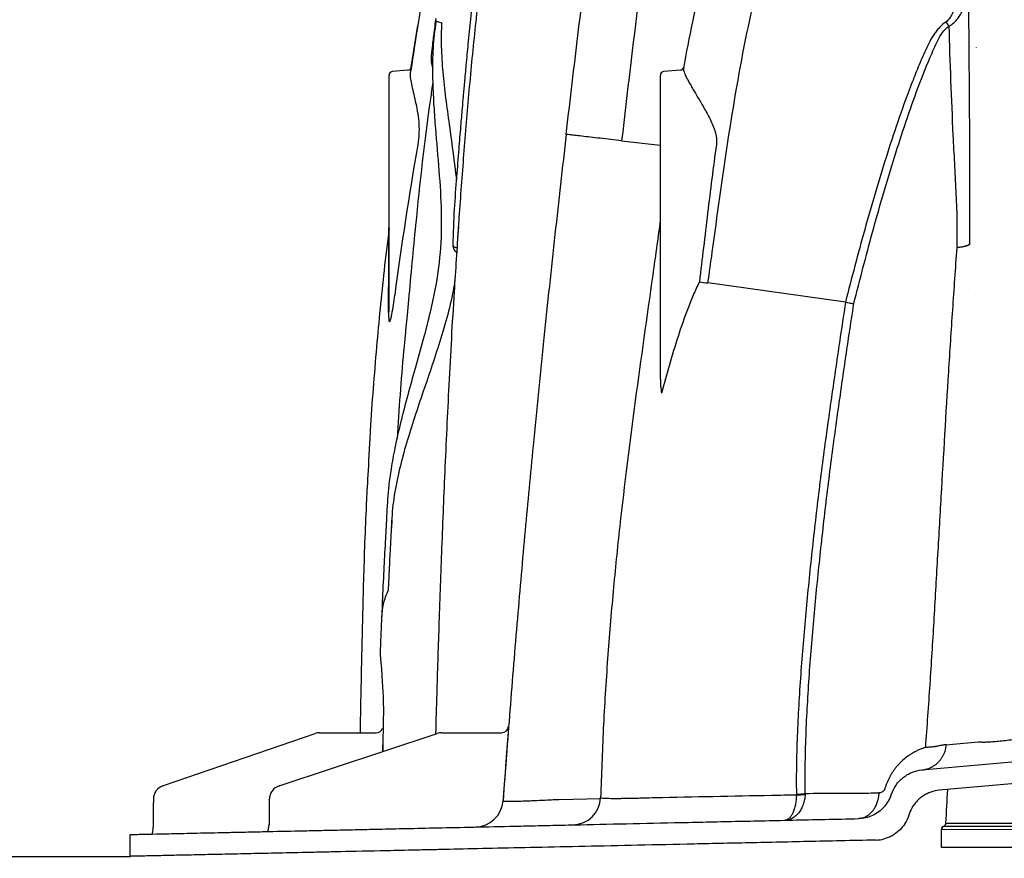
# Model space of a CAD drawing. Units: inches. Extents: x 1944 to 2407, y -1065 to -328.
# Drawn here: x 1972 to 1979, y -523 to -517 of the extents above; entities that cross this region are included whole.
import ezdxf

# ---------------------------------------------------------------- set-up
doc = ezdxf.new("R2010")
doc.units = ezdxf.units.IN
doc.header["$MEASUREMENT"] = 0
doc.layers.add('0-EARTH', color=36, linetype='Continuous')

msp = doc.modelspace()

# ---------------------------------------------------------------- hatches: boundary and pattern name
at = {"layer": '0-EARTH'}
h = msp.add_hatch(dxfattribs=at)
h.set_pattern_fill('EARTH', color=256, scale=10, angle=45)
h.set_pattern_definition([(45, (1745.2197, -270.2538), (0, 3.535534), [2.5, -2.5]), (45, (1744.5568, -269.591), (0, 3.535534), [2.5, -2.5]), (45, (1743.894, -268.928), (0, 3.535534), [2.5, -2.5]), (135, (1743.894, -268.486), (-3.535534, 2e-16), [2.5, -2.5]), (135, (1744.5568, -267.8232), (-3.535534, 2e-16), [2.5, -2.5]), (135, (1745.2197, -267.1602), (-3.535534, 2e-16), [2.5, -2.5])])
edge = h.paths.add_edge_path()
edge.add_line((1962.2387, -482.7525), (1944.8901, -482.7525))
edge.add_arc((1925.1626, -506.6716), 31.0049, 24.67491, 50.48558, ccw=False)
edge.add_arc((1944.8919, -497.6364), 9.3051, -33.48121, 24.8357, ccw=False)
edge.add_arc((1927.0356, -494.162), 27.0249, 325.41077, 341.42709, ccw=False)
edge.add_arc((1954.2442, -511.5013), 5.3477, 158.06562, 242.91933)
edge.add_arc((1950.5845, -519.6408), 3.5934, -17.94886, 70.06413, ccw=False)
edge.add_line((1954.003, -520.7481), (1953.1359, -522.5831))
edge.add_line((1953.1359, -522.5831), (1952.0647, -524.2141))
edge.add_arc((1964.7524, -526.9665), 12.9828, 167.76023, 184.50348)
edge.add_arc((1958.4058, -528.3563), 6.6065, 176.78565, 238.68438)
edge.add_arc((1962.4288, -525.618), 11.2191, 228.3449, 261.20079)
edge.add_arc((1962.7423, -526.9368), 9.9768, 258.26188, 284.89626)
edge.add_arc((1964.3487, -531.4042), 5.2621, 280.49247, 323.19673)
edge.add_arc((1973.081, -538.4987), 5.9967, 79.98753, 138.90048, ccw=False)
edge.add_arc((1974.5058, -539.1173), 6.5352, 60.21675, 93.35207, ccw=False)
edge.add_line((1977.7519, -533.4453), (1979.7817, -534.7316))
edge.add_line((1979.7817, -534.7316), (1981.1679, -535.8694))
edge.add_arc((1984.4741, -531.6877), 5.3309, 231.66873, 258.3282)
edge.add_arc((1988.2588, -531.1991), 7.4997, 229.57544, 308.30478)
edge.add_arc((2002.7075, -548.1455), 14.778, 99.04531, 131.54049, ccw=False)
edge.add_arc((2014.0823, -609.0982), 76.7788, 73.259946, 100.277195, ccw=False)
edge.add_line((2036.1969, -535.5732), (2035.8958, -528.6094))
edge.add_line((2035.8958, -528.6094), (1962.2387, -528.6094))
edge.add_line((1962.2387, -528.6094), (1962.2387, -482.7525))

# ---------------------------------------------------------------- linework, layer by layer
at = {"color": 7, "linetype": 'Continuous', "lineweight": 25}
for p, q in [((1974.6875, -516.9466), (1974.7349, -516.6508)), ((1978.7018, -516.8076), (1978.7018, -516.8068)), ((1974.5306, -518.0838), (1974.5306, -517.0024)), ((1974.665, -516.9677), (1974.5535, -516.9775)), ((1976.4573, -519.1589), (1976.4573, -517.0024)), ((1976.6003, -516.9669), (1976.4801, -516.9775)), ((1976.1823, -517.4687), (1976.4549, -517.5001)), ((1974.5306, -518.6823), (1974.5306, -518.0838)), ((1977.7718, -518.6151), (1976.7954, -518.4788)), ((1978.6862, -518.5659), (1978.6862, -518.5658)), ((1974.5508, -520.1643), (1974.5474, -520.2199)), ((1974.5342, -520.4643), (1974.5251, -520.6582)), ((1972.9292, -522.0491), (1974.0054, -521.6789)), ((1973.7582, -522.0483), (1974.8728, -521.6785)), ((1974.0379, -521.6735), (1974.3249, -521.6735)), ((1974.3249, -521.6735), (1974.4391, -521.6735)), ((1974.9043, -521.6735), (1975.3302, -521.6735)), ((1978.3146, -521.938), (1979.5681, -521.8256)), ((1979.5681, -521.9812), (1978.4379, -522.0825)), ((1973.6805, -522.1464), (1973.6788, -522.3266)), ((1973.6808, -522.1466), (1973.6804, -522.1464)), ((1975.3403, -522.1565), (1975.3404, -522.1565)), ((1975.7371, -522.1468), (1976.0344, -522.1404)), ((1976.0334, -522.1343), (1976.0328, -522.1339)), ((1979.2039, -522.3618), (1978.4539, -522.3631)), ((1978.4539, -522.4881), (1978.4539, -522.3631)), ((1978.4789, -522.3381), (1980.5855, -522.3381)), ((1972.6927, -522.5516), (1972.6927, -522.3966)), ((1980.3625, -522.4881), (1978.4539, -522.4881))]:
    msp.add_line(p, q, dxfattribs=at)
msp.add_line((1962.2387, -522.5613), (1972.6927, -522.5516))
at = {"color": 7, "linetype": 'Continuous', "lineweight": 25, "flags": 128}
for points in [[(1976.6226, -516.9474), (1976.6224, -516.9485), (1976.6213, -516.9547), (1976.6213, -516.9547), (1976.6213, -516.9547)], [(1978.4881, -521.7586), (1978.5336, -521.7544), (1978.7173, -521.7374), (1978.7173, -521.7374)], [(1972.8573, -522.1453), (1972.857, -522.1952), (1972.8563, -522.3441)], [(1973.6808, -522.1466), (1973.6803, -522.1966), (1973.6791, -522.3261)], [(1975.3402, -522.1576), (1975.3402, -522.1576)]]:
    msp.add_lwpolyline(points, dxfattribs=at)
at = {"color": 7, "linetype": 'Continuous', "lineweight": 25}
for centre, radius, start, end in [((1977.9904, -516.9501), 0.5949, 29.90598, 33.41465), ((1974.5556, -517.0024), 0.025, 95, 180), ((1974.6628, -516.9428), 0.025, 275, 351.24345), ((1976.4823, -517.0024), 0.025, 95, 180), ((1976.5981, -516.942), 0.025, 274.9954, 349.84985), ((1976.4323, -518.0313), 0.025, 352.14244, 0), ((1974.5267, -518.6809), 0.00414, 279.30783, 340.28628), ((1974.0379, -521.7735), 0.1, 90, 108.98207), ((1974.4391, -521.6235), 0.05, 270.00002, 338.02051), ((1974.9043, -521.7735), 0.1, 90, 108.35055), ((1975.3302, -521.6235), 0.05, 270, 355.55989), ((1977.4113, -521.6089), 0.501, 271.38301, 278.56654), ((1978.4603, -522.3315), 0.25, 95.12651, 109.08445), ((1975.1407, -522.1431), 0.2, 271.06222, 355.85893), ((1975.8329, -522.128), 0.2, 270.66139, 358.25856), ((1977.4422, -521.5479), 0.5661, 268.09341, 274.40659), ((1973.6287, -522.3261), 0.05, 352.85077, 359.57996), ((1978.4789, -522.3631), 0.025, 90, 180)]:
    msp.add_arc(centre, radius, start, end, dxfattribs=at)
for points, knots in [([(1975.7889, -517.4233), (1975.8687, -516.7309), (1975.9497, -516.0678), (1976.1263, -514.8206), (1976.2219, -514.2365), (1976.44, -513.1677), (1976.5625, -512.683), (1976.7755, -512.0456), (1976.8514, -511.8481), (1977.0145, -511.4855), (1977.1016, -511.3205), (1977.2531, -511.0818), (1977.3133, -510.9973), (1977.4407, -510.8409), (1977.5079, -510.769), (1977.6512, -510.6367), (1977.7273, -510.5764), (1977.8904, -510.4665), (1977.9774, -510.417), (1978.1644, -510.328), (1978.2644, -510.2884), (1978.4793, -510.2184), (1978.5942, -510.188), (1978.7379, -510.1573), (1978.7584, -510.1531), (1978.7792, -510.149)], [0, 0, 0, 0, 0.1545646, 0.1545646, 0.3091292, 0.3091292, 0.4636938, 0.4636938, 0.5409761, 0.5409761, 0.6182584, 0.6182584, 0.6659761, 0.6659761, 0.7136938, 0.7136938, 0.7614115, 0.7614115, 0.8091292, 0.8091292, 0.8568469, 0.8568469, 0.9045646, 0.9045646, 0.912406, 0.912406, 0.912406, 0.912406]), ([(1977.2963, -511.8244), (1977.2956, -511.826), (1977.2948, -511.8276), (1977.219, -511.9963), (1977.1476, -512.1816), (1976.9451, -512.7876), (1976.8258, -513.2578), (1976.6122, -514.3048), (1976.5177, -514.8814), (1976.3426, -516.118), (1976.2619, -516.7779), (1976.1823, -517.4687)], [0, 0, 0, 0, 0.000754, 0.000754, 0.0780363, 0.0780363, 0.2326009, 0.2326009, 0.3871655, 0.3871655, 0.5417301, 0.5417301, 0.5417301, 0.5417301]), ([(1978.7014, -513.8534), (1978.5782, -513.8839), (1978.4623, -513.9225), (1978.2417, -514.0159), (1978.1373, -514.0709), (1977.9417, -514.1952), (1977.8506, -514.2645), (1977.6805, -514.4158), (1977.6015, -514.4978), (1977.4546, -514.6733), (1977.3867, -514.7667), (1977.2609, -514.9635), (1977.2029, -515.0669), (1977.0424, -515.3897), (1976.9531, -515.622), (1976.8011, -516.109), (1976.7384, -516.3638), (1976.6621, -516.7334), (1976.6411, -516.8438), (1976.6213, -516.9547)], [0.1221792, 0.1221792, 0.1221792, 0.1221792, 0.181113, 0.181113, 0.241484, 0.241484, 0.301855, 0.301855, 0.362226, 0.362226, 0.4225969, 0.4225969, 0.4829679, 0.4829679, 0.6037099, 0.6037099, 0.7244519, 0.7244519, 0.7751801, 0.7751801, 0.7751801, 0.7751801]), ([(1975.041, -514.9292), (1975.0272, -514.9994), (1974.9674, -515.3039), (1974.8712, -515.8369), (1974.7838, -516.3406), (1974.7409, -516.6099), (1974.7345, -516.6507)], [0, 0, 0, 0, 0.1036707, 0.4496584, 0.78544, 0.8454693, 0.8454693, 0.8454693, 0.8454693]), ([(1976.7954, -518.4788), (1976.8055, -518.4064), (1976.8156, -518.3336), (1976.8617, -518.0001), (1976.8974, -517.7366), (1976.9769, -517.214), (1977.0207, -516.9549), (1977.1243, -516.4535), (1977.1841, -516.2111), (1977.3262, -515.7558), (1977.4085, -515.543), (1977.5184, -515.3219), (1977.5331, -515.2935), (1977.548, -515.2656)], [0.4648203, 0.4648203, 0.4648203, 0.4648203, 0.4988844, 0.4988844, 0.6196264, 0.6196264, 0.7403684, 0.7403684, 0.8611103, 0.8611103, 0.9818523, 0.9818523, 1, 1, 1, 1]), ([(1975.1299, -516.4024), (1975.1227, -516.4698), (1975.1094, -516.596), (1975.092, -516.772), (1975.0778, -516.9221), (1975.0664, -517.0465), (1975.0573, -517.1485), (1975.0484, -517.2515), (1975.0379, -517.376), (1975.0247, -517.5387), (1975.0097, -517.7358), (1974.9912, -517.9635), (1974.9862, -518.1236), (1974.9836, -518.2079)], [0, 0, 0, 0, 0.109703, 0.205376, 0.287176, 0.355184, 0.409427, 0.454903, 0.525151, 0.615333, 0.725237, 0.855199, 1, 1, 1, 1]), ([(1975.1685, -516.4212), (1975.1599, -516.4982), (1975.1515, -516.5752), (1975.1351, -516.7288), (1975.1272, -516.8055), (1975.1122, -516.9585), (1975.1052, -517.0349), (1975.0917, -517.1874), (1975.0851, -517.2634), (1975.0662, -517.4906), (1975.0544, -517.6409), (1975.0378, -517.8641), (1975.0325, -517.9382), (1975.0248, -518.0482), (1975.0223, -518.0848), (1975.0186, -518.1392), (1975.0173, -518.1573), (1975.0151, -518.1934), (1975.0142, -518.2115), (1975.0133, -518.2295)], [0, 0, 0, 0, 0.125, 0.125, 0.25, 0.25, 0.375, 0.375, 0.5, 0.5, 0.75, 0.75, 0.875, 0.875, 0.9375, 0.9375, 0.96875, 0.96875, 1, 1, 1, 1]), ([(1978.5696, -516.402), (1978.5674, -516.422), (1978.5645, -516.4419), (1978.5571, -516.4812), (1978.5526, -516.5008), (1978.5409, -516.5393), (1978.5338, -516.5583), (1978.5198, -516.5849), (1978.5145, -516.5936), (1978.5022, -516.6095), (1978.4953, -516.6167), (1978.487, -516.6225)], [0, 0, 0, 0, 0.25, 0.25, 0.5, 0.5, 0.75, 0.75, 0.875, 0.875, 1, 1, 1, 1]), ([(1978.5061, -516.6535), (1978.5172, -516.6481), (1978.5274, -516.6414), (1978.5463, -516.6261), (1978.555, -516.6173), (1978.5708, -516.5987), (1978.5779, -516.5889), (1978.591, -516.5683), (1978.5969, -516.5576), (1978.6131, -516.5245), (1978.6216, -516.5017), (1978.6356, -516.455), (1978.6411, -516.4312), (1978.6452, -516.4068)], [0, 0, 0, 0, 0.125, 0.125, 0.25, 0.25, 0.375, 0.375, 0.5, 0.5, 0.75, 0.75, 1, 1, 1, 1]), ([(1978.6543, -518.2048), (1978.6545, -518.1282), (1978.6547, -518.0517), (1978.6552, -517.8991), (1978.6554, -517.823), (1978.6552, -517.5958), (1978.6545, -517.4456), (1978.6526, -517.1474), (1978.6514, -516.9994), (1978.6491, -516.7052), (1978.648, -516.5589), (1978.6471, -516.4136)], [0, 0, 0, 0, 0.125, 0.125, 0.25, 0.25, 0.5, 0.5, 0.75, 0.75, 1, 1, 1, 1]), ([(1974.8631, -516.6225), (1974.8554, -516.6841), (1974.8398, -516.8088), (1974.8387, -516.9981), (1974.8453, -517.177), (1974.8599, -517.3887), (1974.8826, -517.6395), (1974.9039, -517.9353), (1974.9023, -518.225), (1974.8695, -518.4752), (1974.8228, -518.6916), (1974.7727, -518.8849), (1974.7174, -519.0807), (1974.6621, -519.2783), (1974.6128, -519.4663), (1974.5729, -519.641), (1974.5452, -519.7904), (1974.5281, -519.9148), (1974.5191, -520.0304), (1974.512, -520.1635), (1974.5027, -520.3309), (1974.4926, -520.5295), (1974.4842, -520.7072), (1974.4804, -520.8113), (1974.4791, -520.8474)], [0, 0, 0, 0, 0.0467841, 0.094705, 0.1369337, 0.1737906, 0.2424446, 0.3085998, 0.3719598, 0.4332542, 0.4736989, 0.51727, 0.5646247, 0.608323, 0.6542574, 0.6957977, 0.7310609, 0.7600333, 0.7845007, 0.814137, 0.8572863, 0.9097467, 0.968714, 1, 1, 1, 1]), ([(1974.8645, -516.5997), (1974.864, -516.6018), (1974.8576, -516.6278), (1974.8546, -516.67), (1974.8465, -516.7242), (1974.8398, -516.7782), (1974.8331, -516.8322), (1974.8291, -516.8855), (1974.8313, -516.923), (1974.8389, -516.9453), (1974.8411, -516.9519)], [0, 0, 0, 0, 0.016642, 0.210009, 0.347775, 0.486676, 0.681035, 0.803248, 0.942095, 1, 1, 1, 1]), ([(1974.862, -516.6224), (1974.8621, -516.6215), (1974.8623, -516.6192), (1974.8635, -516.6169), (1974.8674, -516.6183), (1974.8782, -516.6232), (1974.8937, -516.6278), (1974.9028, -516.6299), (1974.9046, -516.6303)], [0, 0, 0, 0, 0.04058, 0.107315, 0.2931, 0.659558, 0.934618, 1, 1, 1, 1]), ([(1974.9046, -516.6303), (1974.9042, -516.6366), (1974.9006, -516.6996), (1974.9008, -516.8229), (1974.9134, -517.0032), (1974.9347, -517.1886), (1974.9695, -517.4325), (1974.9935, -517.6201), (1975.0091, -517.7425)], [0, 0, 0, 0, 0.018411, 0.184769, 0.352571, 0.518838, 0.685937, 1, 1, 1, 1]), ([(1978.487, -516.6225), (1978.4685, -516.6352), (1978.4519, -516.6498), (1978.4293, -516.6742), (1978.4222, -516.6828), (1978.4087, -516.7005), (1978.4022, -516.7098), (1978.3718, -516.7567), (1978.353, -516.7969), (1978.3166, -516.8778), (1978.2992, -516.9187), (1978.2655, -517.0009), (1978.2491, -517.0423), (1978.2016, -517.1669), (1978.1716, -517.2506), (1978.114, -517.4187), (1978.0864, -517.5032), (1978.0062, -517.7575), (1977.9562, -517.9282), (1977.8608, -518.2707), (1977.8155, -518.4426), (1977.7718, -518.6151)], [0, 0, 0, 0, 0.03125, 0.03125, 0.046875, 0.046875, 0.0625, 0.0625, 0.125, 0.125, 0.1875, 0.1875, 0.25, 0.25, 0.375, 0.375, 0.5, 0.5, 0.75, 0.75, 1, 1, 1, 1]), ([(1977.8313, -518.6256), (1977.8737, -518.4562), (1977.9177, -518.2872), (1978.0102, -517.9504), (1978.0586, -517.7826), (1978.136, -517.5324), (1978.1626, -517.4492), (1978.2179, -517.2836), (1978.2466, -517.2012), (1978.3072, -517.0374), (1978.339, -516.956), (1978.3819, -516.8557), (1978.3906, -516.8357), (1978.4081, -516.7957), (1978.417, -516.7758), (1978.437, -516.7368), (1978.4481, -516.7177), (1978.4739, -516.6828), (1978.4886, -516.667), (1978.5061, -516.6535)], [0, 0, 0, 0, 0.25, 0.25, 0.5, 0.5, 0.625, 0.625, 0.75, 0.75, 0.875, 0.875, 0.90625, 0.90625, 0.9375, 0.9375, 0.96875, 0.96875, 1, 1, 1, 1]), ([(1978.5061, -516.6535), (1978.5094, -516.782), (1978.5134, -516.9111), (1978.523, -517.1704), (1978.5287, -517.3006), (1978.5383, -517.4968), (1978.5417, -517.5624), (1978.5486, -517.6938), (1978.5522, -517.7598), (1978.557, -517.8591), (1978.5585, -517.8922), (1978.5611, -517.9588), (1978.5622, -517.9921), (1978.5628, -518.0425), (1978.5629, -518.0593), (1978.5629, -518.093), (1978.5628, -518.1099), (1978.5624, -518.1606), (1978.5621, -518.1945), (1978.5618, -518.2283)], [0, 0, 0, 0, 0.25, 0.25, 0.5, 0.5, 0.625, 0.625, 0.75, 0.75, 0.8125, 0.8125, 0.875, 0.875, 0.90625, 0.90625, 0.9375, 0.9375, 1, 1, 1, 1]), ([(1974.682, -516.9826), (1974.6812, -516.9879), (1974.6808, -516.9936), (1974.6809, -517.0058), (1974.6813, -517.0124), (1974.6834, -517.0333), (1974.6861, -517.0488), (1974.6932, -517.0832), (1974.6976, -517.1021), (1974.7072, -517.1423), (1974.7123, -517.1636), (1974.7224, -517.2086), (1974.7274, -517.2326), (1974.7358, -517.282), (1974.7393, -517.3075), (1974.7425, -517.3473), (1974.7432, -517.3609), (1974.7439, -517.388), (1974.7438, -517.4016), (1974.7421, -517.4426), (1974.7392, -517.4701), (1974.7344, -517.4978)], [0, 0, 0, 0, 0.0625, 0.0625, 0.125, 0.125, 0.25, 0.25, 0.375, 0.375, 0.5, 0.5, 0.625, 0.625, 0.75, 0.75, 0.8125, 0.8125, 0.875, 0.875, 1, 1, 1, 1]), ([(1974.6875, -516.9466), (1974.6875, -516.9466), (1974.687, -516.9497), (1974.6856, -516.9587), (1974.6851, -516.9625), (1974.684, -516.9692), (1974.6837, -516.9716), (1974.6831, -516.9756), (1974.6829, -516.9769), (1974.6824, -516.9797), (1974.6822, -516.9811), (1974.682, -516.9826)], [0, 0, 0, 0, 0.5, 0.5, 0.75, 0.75, 0.875, 0.875, 0.9375, 0.9375, 1, 1, 1, 1]), ([(1976.6213, -516.9547), (1976.6202, -516.9608), (1976.6221, -516.9702), (1976.6307, -516.9941), (1976.6374, -517.0087), (1976.6505, -517.0341), (1976.6554, -517.0432), (1976.6658, -517.0621), (1976.6715, -517.072), (1976.6893, -517.1029), (1976.7024, -517.1252), (1976.7308, -517.1729), (1976.7456, -517.1977), (1976.7755, -517.2496), (1976.7908, -517.2766), (1976.8126, -517.3194), (1976.8198, -517.3341), (1976.8329, -517.3642), (1976.839, -517.3795), (1976.8465, -517.4034), (1976.8488, -517.4115), (1976.8526, -517.428), (1976.8541, -517.4364), (1976.8572, -517.4615), (1976.8573, -517.4785), (1976.855, -517.4956)], [0, 0, 0, 0, 0.125, 0.125, 0.25, 0.25, 0.3125, 0.3125, 0.375, 0.375, 0.5, 0.5, 0.625, 0.625, 0.75, 0.75, 0.8125, 0.8125, 0.875, 0.875, 0.90625, 0.90625, 0.9375, 0.9375, 1, 1, 1, 1]), ([(1976.6226, -516.9474), (1976.6226, -516.9471), (1976.6228, -516.9463), (1976.6228, -516.9464), (1976.6228, -516.9464)], [0, 0, 0, 0, 0.360585, 1, 1, 1, 1]), ([(1974.8418, -517.0519), (1974.836, -517.0915), (1974.7868, -517.4294), (1974.7292, -517.9453), (1974.6853, -518.4222), (1974.669, -518.5989)], [0, 0, 0, 0, 0.077151, 0.658067, 1, 1, 1, 1]), ([(1975.7889, -517.4233), (1975.762, -517.6598), (1975.7072, -518.1412), (1975.6285, -518.8789), (1975.5581, -519.5802), (1975.4958, -520.2446), (1975.441, -520.8702), (1975.3884, -521.5105), (1975.3563, -521.9427), (1975.3403, -522.1576)], [0, 0, 0, 0, 0.150212, 0.305813, 0.468074, 0.594907, 0.726742, 0.86412, 1, 1, 1, 1]), ([(1976.1823, -517.4687), (1976.1568, -517.4658), (1976.131, -517.4628), (1976.08, -517.4569), (1976.0547, -517.454), (1976.006, -517.4484), (1975.9825, -517.4457), (1975.9385, -517.4406), (1975.918, -517.4382), (1975.8811, -517.434), (1975.8647, -517.4321), (1975.8366, -517.4288), (1975.8249, -517.4275), (1975.8065, -517.4254), (1975.7997, -517.4246), (1975.7909, -517.4236), (1975.7889, -517.4233), (1975.7889, -517.4233)], [0, 0, 0, 0, 0.125, 0.125, 0.25, 0.25, 0.375, 0.375, 0.5, 0.5, 0.625, 0.625, 0.75, 0.75, 0.875, 0.875, 1, 1, 1, 1]), ([(1976.855, -517.4956), (1976.8327, -517.6578), (1976.8125, -517.8202), (1976.7831, -518.064), (1976.7735, -518.1453), (1976.7541, -518.3078), (1976.7443, -518.3891), (1976.7345, -518.4703)], [0, 0, 0, 0, 0.5, 0.5, 0.75, 0.75, 1, 1, 1, 1]), ([(1976.4571, -518.0347), (1976.4492, -518.092), (1976.4413, -518.1491), (1976.4233, -518.2791), (1976.4132, -518.3518), (1976.4031, -518.4241)], [0.93949232, 0.93949232, 0.93949232, 0.93949232, 0.96593588, 0.96593588, 1, 1, 1, 1]), ([(1974.5306, -518.0951), (1974.5186, -518.1932), (1974.4844, -518.4717), (1974.4399, -518.9489), (1974.4063, -519.3575), (1974.3944, -519.5851), (1974.3928, -519.6145)], [0, 0, 0, 0, 0.194469, 0.552178, 0.942206, 1, 1, 1, 1]), ([(1974.5274, -518.685), (1974.5278, -518.6102), (1974.5281, -518.5358), (1974.5286, -518.4254), (1974.5288, -518.3888), (1974.5292, -518.3162), (1974.5294, -518.2804), (1974.5297, -518.228), (1974.5297, -518.2107), (1974.5299, -518.177), (1974.53, -518.1604), (1974.5302, -518.1368), (1974.5302, -518.1292), (1974.5303, -518.1148), (1974.5303, -518.108), (1974.5304, -518.096), (1974.5304, -518.0909), (1974.5304, -518.0859), (1974.5305, -518.0847), (1974.5305, -518.0836), (1974.5305, -518.0838), (1974.5305, -518.0838), (1974.5305, -518.0838), (1974.5305, -518.0838)], [0, 0, 0, 0, 0.25, 0.25, 0.375, 0.375, 0.5, 0.5, 0.5625, 0.5625, 0.625, 0.625, 0.65625, 0.65625, 0.6875, 0.6875, 0.71875, 0.71875, 0.734375, 0.734375, 0.75, 0.75, 1, 1, 1, 1]), ([(1975.0237, -518.0783), (1975.0131, -518.2329), (1974.9873, -518.6076), (1974.9557, -519.1893), (1974.9263, -519.8075), (1974.9031, -520.3809), (1974.8845, -520.9063), (1974.8709, -521.3349), (1974.8637, -521.5876), (1974.861, -521.6824)], [0, 0, 0, 0, 0.128723, 0.311898, 0.483439, 0.642314, 0.788034, 0.92047, 1, 1, 1, 1]), ([(1974.9836, -518.2079), (1974.9841, -518.2106), (1974.9852, -518.2163), (1974.9962, -518.2239), (1975.0079, -518.2277), (1975.0133, -518.2295)], [0, 0, 0, 0, 0.328285, 0.68929, 1, 1, 1, 1]), ([(1974.984, -518.208), (1974.9841, -518.2137), (1974.9842, -518.226), (1974.9924, -518.2427), (1975.0033, -518.2558), (1975.0121, -518.2612), (1975.0158, -518.2634)], [0, 0, 0, 0, 0.251957, 0.540443, 0.805123, 1, 1, 1, 1]), ([(1978.5621, -518.2282), (1978.5515, -518.3751), (1978.5411, -518.5221), (1978.5211, -518.8163), (1978.5116, -518.9634), (1978.4839, -519.4052), (1978.4669, -519.7), (1978.4413, -520.143), (1978.4327, -520.2908), (1978.4154, -520.5868), (1978.4071, -520.735), (1978.3942, -520.9578), (1978.3898, -521.0322), (1978.3803, -521.1812), (1978.3754, -521.2558), (1978.3603, -521.4796), (1978.3497, -521.6291), (1978.339, -521.7787)], [0, 0, 0, 0, 0.125, 0.125, 0.25, 0.25, 0.5, 0.5, 0.625, 0.625, 0.75, 0.75, 0.8125, 0.8125, 0.875, 0.875, 1, 1, 1, 1]), ([(1978.6543, -518.2047), (1978.6534, -518.2053), (1978.6515, -518.2066), (1978.648, -518.2086), (1978.6438, -518.2106), (1978.6389, -518.2127), (1978.6331, -518.2149), (1978.6264, -518.217), (1978.6186, -518.2191), (1978.6097, -518.2212), (1978.5997, -518.2232), (1978.5884, -518.225), (1978.5759, -518.2268), (1978.5668, -518.2278), (1978.5621, -518.2282)], [0, 0, 0, 0, 0.059136, 0.122675, 0.190616, 0.262959, 0.339703, 0.420846, 0.506386, 0.596323, 0.690655, 0.789379, 0.892495, 1, 1, 1, 1]), ([(1974.9985, -518.4548), (1974.9932, -518.4889), (1974.9777, -518.5887), (1974.9349, -518.7513), (1974.8582, -519.0062), (1974.7704, -519.2561), (1974.689, -519.5025), (1974.6337, -519.686), (1974.5876, -519.871), (1974.5543, -520.0565), (1974.5454, -520.243), (1974.5375, -520.381), (1974.5342, -520.4511), (1974.5336, -520.4642)], [0, 0, 0, 0, 0.047387, 0.138872, 0.230811, 0.413928, 0.505389, 0.596863, 0.688902, 0.784929, 0.881898, 0.977826, 1, 1, 1, 1]), ([(1976.4031, -518.4241), (1976.3611, -518.7207), (1976.277, -519.3144), (1976.1825, -520.0627), (1976.1203, -520.674), (1976.0808, -521.1538), (1976.0502, -521.6423), (1976.0388, -521.9716), (1976.0332, -522.134)], [0, 0, 0, 0, 0.240943, 0.48224, 0.6065, 0.735059, 0.869364, 1, 1, 1, 1]), ([(1976.7349, -518.4704), (1976.7189, -518.5013), (1976.7044, -518.5331), (1976.6769, -518.5971), (1976.664, -518.6294), (1976.6268, -518.727), (1976.6041, -518.7929), (1976.5613, -518.9255), (1976.5411, -518.9922), (1976.5026, -519.1261), (1976.4843, -519.1932), (1976.4666, -519.2606)], [0, 0, 0, 0, 0.125, 0.125, 0.25, 0.25, 0.5, 0.5, 0.75, 0.75, 1, 1, 1, 1]), ([(1974.5274, -518.685), (1974.5274, -518.6961), (1974.5274, -518.7072), (1974.5281, -518.7236), (1974.5283, -518.729), (1974.529, -518.737), (1974.5293, -518.7397), (1974.53, -518.7448), (1974.5304, -518.7473), (1974.5314, -518.7508), (1974.5318, -518.752), (1974.5327, -518.7538), (1974.5333, -518.7546), (1974.5348, -518.7548), (1974.5357, -518.7542), (1974.537, -518.7525), (1974.5376, -518.7514), (1974.5393, -518.7479), (1974.5402, -518.7453), (1974.5419, -518.7401), (1974.5427, -518.7374), (1974.5463, -518.7239), (1974.5486, -518.7127), (1974.555, -518.6791), (1974.5586, -518.6565), (1974.5654, -518.6113), (1974.5685, -518.5886), (1974.5714, -518.5659)], [0, 0, 0, 0, 0.125, 0.125, 0.1875, 0.1875, 0.21875, 0.21875, 0.25, 0.25, 0.265625, 0.265625, 0.28125, 0.28125, 0.296875, 0.296875, 0.3125, 0.3125, 0.34375, 0.34375, 0.375, 0.375, 0.5, 0.5, 0.75, 0.75, 1, 1, 1, 1]), ([(1974.669, -518.5989), (1974.6378, -518.9284), (1974.6165, -519.1519), (1974.6014, -519.3759), (1974.5875, -519.5824)], [0, 0, 0, 0, 0.07829, 1, 1, 1, 1]), ([(1977.7724, -518.6152), (1977.7498, -518.76), (1977.7281, -518.9049), (1977.6858, -519.1948), (1977.665, -519.3398), (1977.6249, -519.63), (1977.6056, -519.7751), (1977.5694, -520.0658), (1977.5527, -520.2113), (1977.5209, -520.5026), (1977.506, -520.6484), (1977.4786, -520.9401), (1977.4663, -521.086), (1977.4452, -521.3781), (1977.4364, -521.5243), (1977.4275, -521.7436), (1977.4252, -521.8168), (1977.4226, -521.9632), (1977.4223, -522.0364), (1977.4234, -522.1097)], [0, 0, 0, 0, 0.125, 0.125, 0.25, 0.25, 0.375, 0.375, 0.5, 0.5, 0.625, 0.625, 0.75, 0.75, 0.875, 0.875, 0.9375, 0.9375, 1, 1, 1, 1]), ([(1977.7724, -518.6152), (1977.7842, -518.6175), (1977.7951, -518.6195), (1977.8103, -518.6222), (1977.815, -518.623), (1977.8237, -518.6245), (1977.8277, -518.6251), (1977.8313, -518.6256)], [0, 0, 0, 0, 0.5, 0.5, 0.75, 0.75, 1, 1, 1, 1]), ([(1977.486, -522.1043), (1977.4848, -522.0313), (1977.4851, -521.9583), (1977.4875, -521.8125), (1977.4897, -521.7397), (1977.4985, -521.5212), (1977.5071, -521.3757), (1977.528, -521.0849), (1977.5403, -520.9397), (1977.5674, -520.6493), (1977.5822, -520.5042), (1977.6137, -520.2142), (1977.6303, -520.0694), (1977.6661, -519.7801), (1977.6852, -519.6356), (1977.7249, -519.3469), (1977.7455, -519.2025), (1977.7874, -518.914), (1977.8089, -518.7698), (1977.8313, -518.6256)], [0, 0, 0, 0, 0.0625, 0.0625, 0.125, 0.125, 0.25, 0.25, 0.375, 0.375, 0.5, 0.5, 0.625, 0.625, 0.75, 0.75, 0.875, 0.875, 1, 1, 1, 1]), ([(1976.4573, -519.1622), (1976.4573, -519.179), (1976.458, -519.1957), (1976.461, -519.2286), (1976.4633, -519.2449), (1976.4666, -519.2606)], [0, 0, 0, 0, 0.5, 0.5, 1, 1, 1, 1]), ([(1974.3928, -519.6145), (1974.3793, -519.86), (1974.3627, -520.1525), (1974.3475, -520.6207), (1974.335, -521.1506), (1974.3283, -521.4989), (1974.3249, -521.6735)], [0, 0, 0, 0, 0.1758715, 0.4537584, 0.7262746, 1, 1, 1, 1]), ([(1974.5245, -520.6596), (1974.5106, -520.6933), (1974.4831, -520.7599), (1974.4777, -520.8553), (1974.4742, -520.9392), (1974.4713, -521.0101), (1974.469, -521.0696), (1974.4678, -521.1046), (1974.4672, -521.1205)], [0, 0, 0, 0, 0.209095, 0.414107, 0.591912, 0.749371, 0.886411, 1, 1, 1, 1]), ([(1974.4672, -521.1205), (1974.4953, -521.4143), (1974.4892, -521.5802), (1974.4867, -521.7461), (1974.4858, -521.8069)], [0, 0, 0, 0, 0.6336979, 1, 1, 1, 1]), ([(1975.3801, -521.6273), (1975.3801, -521.6273), (1975.3801, -521.6278), (1975.3799, -521.6296), (1975.3798, -521.6309), (1975.3795, -521.6344), (1975.3794, -521.6366), (1975.379, -521.6417), (1975.3787, -521.6447), (1975.3782, -521.6512), (1975.378, -521.6547), (1975.3774, -521.6624), (1975.377, -521.6666), (1975.376, -521.6794), (1975.3753, -521.6888), (1975.3746, -521.6984)], [0, 0, 0, 0, 0.125, 0.125, 0.25, 0.25, 0.375, 0.375, 0.5, 0.5, 0.625, 0.625, 0.75, 0.75, 1, 1, 1, 1]), ([(1974.4873, -521.6957), (1974.4865, -521.729), (1974.4856, -521.7661), (1974.485, -521.8033), (1974.4849, -521.8072)], [0, 0, 0, 0, 0.8955333, 1, 1, 1, 1]), ([(1978.3146, -521.938), (1978.3185, -521.9376), (1978.3261, -521.9368), (1978.3372, -521.9346), (1978.3478, -521.9321), (1978.3578, -521.9289), (1978.3674, -521.9254), (1978.3766, -521.9214), (1978.3854, -521.917), (1978.3938, -521.9122), (1978.4019, -521.907), (1978.4096, -521.9015), (1978.417, -521.8957), (1978.4241, -521.8896), (1978.4308, -521.8832), (1978.4372, -521.8765), (1978.4432, -521.8694), (1978.449, -521.8621), (1978.4544, -521.8545), (1978.4595, -521.8465), (1978.4642, -521.8383), (1978.4686, -521.8297), (1978.4727, -521.8208), (1978.4772, -521.8093), (1978.4819, -521.7949), (1978.486, -521.7772), (1978.4874, -521.7649), (1978.4881, -521.7586)], [0, 0, 0, 0, 0.044364, 0.086533, 0.127199, 0.166517, 0.204752, 0.242163, 0.27892, 0.315095, 0.350732, 0.385916, 0.420734, 0.455267, 0.489598, 0.523805, 0.557969, 0.592167, 0.626483, 0.660997, 0.695792, 0.730949, 0.766553, 0.802695, 0.865649, 0.931151, 1, 1, 1, 1]), ([(1978.4881, -521.7586), (1978.4849, -521.7589), (1978.4784, -521.7595), (1978.4685, -521.7608), (1978.4574, -521.7624), (1978.4441, -521.7648), (1978.4342, -521.7669), (1978.4288, -521.7681)], [0, 0, 0, 0, 0.1643895, 0.3308824, 0.4994856, 0.7287342, 1, 1, 1, 1]), ([(1978.7173, -521.7374), (1978.7185, -521.7376), (1978.7199, -521.7378), (1978.7227, -521.7382), (1978.7242, -521.7384), (1978.729, -521.7388), (1978.7325, -521.739), (1978.7439, -521.7395), (1978.7527, -521.7396), (1978.768, -521.7393), (1978.7734, -521.7391), (1978.7847, -521.7387), (1978.7907, -521.7384), (1978.8092, -521.7373), (1978.8225, -521.7363), (1978.8512, -521.7339), (1978.8667, -521.7324), (1978.8986, -521.729), (1978.9151, -521.7271), (1978.9494, -521.7229), (1978.9672, -521.7206), (1978.9944, -521.7169), (1979.0035, -521.7156), (1979.0172, -521.7136), (1979.0218, -521.713), (1979.031, -521.7116), (1979.0357, -521.7109), (1979.0402, -521.7102)], [0, 0, 0, 0, 0.03125, 0.03125, 0.0625, 0.0625, 0.125, 0.125, 0.25, 0.25, 0.3125, 0.3125, 0.375, 0.375, 0.5, 0.5, 0.625, 0.625, 0.75, 0.75, 0.875, 0.875, 0.9375, 0.9375, 0.96875, 0.96875, 1, 1, 1, 1]), ([(1978.339, -521.7787), (1978.3353, -521.7799), (1978.3283, -521.782), (1978.3185, -521.7854), (1978.3086, -521.789), (1978.2984, -521.7931), (1978.2828, -521.7998), (1978.263, -521.8096), (1978.2349, -521.8258), (1978.2042, -521.8471), (1978.1764, -521.8707), (1978.1551, -521.8918), (1978.1392, -521.9094), (1978.1244, -521.9277), (1978.1108, -521.9465), (1978.0982, -521.9658), (1978.0868, -521.9856), (1978.0765, -522.0058), (1978.0673, -522.0263), (1978.0592, -522.047), (1978.0546, -522.0611), (1978.0523, -522.0681)], [0, 0, 0, 0, 0.029153, 0.055301, 0.078431, 0.109083, 0.138617, 0.206883, 0.275526, 0.381768, 0.483223, 0.540409, 0.59621, 0.650687, 0.703897, 0.755901, 0.806758, 0.856531, 0.905283, 0.953082, 1, 1, 1, 1]), ([(1978.4288, -521.7681), (1978.4277, -521.7684), (1978.4256, -521.769), (1978.4218, -521.7698), (1978.4178, -521.7707), (1978.4133, -521.7714), (1978.4084, -521.7722), (1978.4035, -521.7729), (1978.3988, -521.7735), (1978.3944, -521.774), (1978.3874, -521.7748), (1978.3773, -521.7759), (1978.3645, -521.777), (1978.3516, -521.7779), (1978.3432, -521.7785), (1978.339, -521.7787)], [0, 0, 0, 0, 0.067866, 0.135167, 0.202092, 0.268532, 0.334609, 0.400455, 0.450269, 0.500016, 0.549796, 0.674862, 0.800389, 0.899799, 1, 1, 1, 1]), ([(1978.0989, -522.1104), (1978.1066, -522.0867), (1978.1174, -522.065), (1978.1381, -522.035), (1978.1458, -522.0254), (1978.1622, -522.0078), (1978.171, -521.9996), (1978.1899, -521.9845), (1978.2, -521.9775), (1978.2209, -521.9652), (1978.2318, -521.9599), (1978.2655, -521.9462), (1978.2897, -521.9403), (1978.3146, -521.938)], [0, 0, 0, 0, 0.25, 0.25, 0.375, 0.375, 0.5, 0.5, 0.625, 0.625, 0.75, 0.75, 1, 1, 1, 1]), ([(1972.9253, -522.0504), (1972.9055, -522.0572), (1972.8882, -522.0702), (1972.8701, -522.0955), (1972.8654, -522.1048), (1972.859, -522.1247), (1972.8573, -522.1348), (1972.8573, -522.1453)], [0, 0, 0, 0, 0.5, 0.5, 0.75, 0.75, 1, 1, 1, 1]), ([(1972.9253, -522.0504), (1972.9257, -522.0503), (1972.9261, -522.0501), (1972.9265, -522.05), (1972.9274, -522.0497), (1972.9283, -522.0494), (1972.9292, -522.0491)], [0.0006064977, 0.0006064977, 0.0006064977, 0.0006064977, 0.0009044653, 0.0009044653, 0.0009044653, 0.0015862959, 0.0015862959, 0.0015862959, 0.0015862959]), ([(1973.7508, -522.0507), (1973.7306, -522.0574), (1973.7128, -522.0704), (1973.6941, -522.096), (1973.6892, -522.1055), (1973.6826, -522.1256), (1973.6809, -522.136), (1973.6808, -522.1466)], [0, 0, 0, 0, 0.5, 0.5, 0.75, 0.75, 1, 1, 1, 1]), ([(1973.7508, -522.0507), (1973.7512, -522.0506), (1973.7516, -522.0504), (1973.752, -522.0503), (1973.754, -522.0496), (1973.7561, -522.0489), (1973.7582, -522.0483)], [0.000614374, 0.000614374, 0.000614374, 0.000614374, 0.000789393, 0.000789393, 0.000789393, 0.001670103, 0.001670103, 0.001670103, 0.001670103]), ([(1977.486, -522.1043), (1977.5632, -522.1036), (1977.6448, -522.1031), (1977.7751, -522.1024), (1977.8197, -522.1022), (1977.9119, -522.1017), (1977.9594, -522.1015), (1978.0087, -522.1013)], [0, 0, 0, 0, 0.5, 0.5, 0.75, 0.75, 1, 1, 1, 1]), ([(1978.0087, -522.1013), (1978.0085, -522.1043), (1978.0081, -522.1103), (1978.0071, -522.1191), (1978.006, -522.1276), (1978.0046, -522.1359), (1978.0029, -522.1438), (1978.0011, -522.1515), (1977.9991, -522.159), (1977.9968, -522.1663), (1977.9944, -522.1734), (1977.9918, -522.1803), (1977.989, -522.187), (1977.9861, -522.1935), (1977.983, -522.1998), (1977.9797, -522.2059), (1977.9763, -522.2118), (1977.9728, -522.2175), (1977.969, -522.223), (1977.9651, -522.2283), (1977.9611, -522.2334), (1977.9569, -522.2384), (1977.9525, -522.2431), (1977.948, -522.2476), (1977.9433, -522.252), (1977.9384, -522.2561), (1977.9333, -522.2601), (1977.9263, -522.2649), (1977.9174, -522.2702), (1977.9061, -522.2756), (1977.8939, -522.2798), (1977.8806, -522.2828), (1977.8713, -522.2834), (1977.8664, -522.2837)], [0, 0, 0, 0, 0.0313475, 0.0617269, 0.0912678, 0.1200904, 0.1482971, 0.175999, 0.2032988, 0.2302834, 0.2570209, 0.2835548, 0.3098992, 0.3360575, 0.3620518, 0.3879116, 0.4136721, 0.4393724, 0.4650555, 0.4907671, 0.5165548, 0.5424678, 0.5685559, 0.5948694, 0.6214586, 0.6483733, 0.6756636, 0.7033758, 0.7570689, 0.8124038, 0.8702581, 0.9321877, 1, 1, 1, 1]), ([(1978.0523, -522.0681), (1978.052, -522.0693), (1978.0512, -522.0716), (1978.0497, -522.075), (1978.0481, -522.0782), (1978.0461, -522.0812), (1978.0432, -522.0852), (1978.0388, -522.0898), (1978.0325, -522.0946), (1978.0252, -522.0983), (1978.0171, -522.1008), (1978.0115, -522.1011), (1978.0087, -522.1013)], [0, 0, 0, 0, 0.051068, 0.10233, 0.154341, 0.207632, 0.262693, 0.383598, 0.511589, 0.667487, 0.829145, 1, 1, 1, 1]), ([(1978.0473, -522.2004), (1978.0587, -522.1877), (1978.0688, -522.1738), (1978.0861, -522.1437), (1978.0935, -522.1274), (1978.0989, -522.1104)], [0, 0, 0, 0, 0.5, 0.5, 1, 1, 1, 1]), ([(1978.0989, -522.1104), (1978.099, -522.1104), (1978.0989, -522.1104), (1978.0989, -522.1104), (1978.0989, -522.1104), (1978.0989, -522.1104), (1978.099, -522.1104), (1978.0989, -522.1104)], [0, 0, 0, 0, 0.25, 0.25, 0.5, 0.5, 1, 1, 1, 1]), ([(1978.3785, -522.0953), (1978.3598, -522.1018), (1978.3421, -522.1104), (1978.3174, -522.1262), (1978.3094, -522.132), (1978.2941, -522.1445), (1978.2869, -522.1512), (1978.2734, -522.1652), (1978.2671, -522.1726), (1978.2552, -522.1882), (1978.2497, -522.1965), (1978.2348, -522.2219), (1978.2269, -522.2399), (1978.2211, -522.2588)], [0, 0, 0, 0, 0.25, 0.25, 0.375, 0.375, 0.5, 0.5, 0.625, 0.625, 0.75, 0.75, 1, 1, 1, 1]), ([(1975.3402, -522.1576), (1975.3402, -522.1576), (1975.3402, -522.1577), (1975.3402, -522.1578), (1975.3403, -522.1579), (1975.3407, -522.1582), (1975.3413, -522.1585), (1975.3431, -522.1589), (1975.3449, -522.1592), (1975.3497, -522.1596), (1975.3527, -522.1598), (1975.3599, -522.1601), (1975.3641, -522.1602), (1975.3784, -522.1604), (1975.3901, -522.1604), (1975.4109, -522.1601), (1975.4183, -522.1599), (1975.4343, -522.1596), (1975.4428, -522.1594), (1975.4699, -522.1586), (1975.4896, -522.158), (1975.5216, -522.1568), (1975.5326, -522.1564), (1975.5556, -522.1555), (1975.5675, -522.155), (1975.6041, -522.1534), (1975.6295, -522.1522), (1975.6688, -522.1503), (1975.6821, -522.1496), (1975.7025, -522.1486), (1975.7093, -522.1482), (1975.7231, -522.1475), (1975.7301, -522.1471), (1975.7371, -522.1468)], [0, 0, 0, 0, 0.007812, 0.007812, 0.015625, 0.03125, 0.0625, 0.0625, 0.125, 0.125, 0.1875, 0.1875, 0.25, 0.25, 0.375, 0.375, 0.4375, 0.4375, 0.5, 0.5, 0.625, 0.625, 0.6875, 0.6875, 0.75, 0.75, 0.875, 0.875, 0.9375, 0.9375, 0.96875, 0.96875, 1, 1, 1, 1]), ([(1976.0328, -522.1339), (1976.0328, -522.1339), (1976.0328, -522.134), (1976.0328, -522.1342), (1976.0329, -522.1343), (1976.0333, -522.1347), (1976.0339, -522.135), (1976.0357, -522.1357), (1976.0375, -522.1361), (1976.0445, -522.1371), (1976.0516, -522.1378), (1976.0655, -522.1385), (1976.0707, -522.1387), (1976.0822, -522.1391), (1976.0884, -522.1392), (1976.1086, -522.1396), (1976.1241, -522.1397), (1976.1504, -522.1397), (1976.1597, -522.1397), (1976.1789, -522.1395), (1976.1889, -522.1394), (1976.22, -522.1391), (1976.2423, -522.1387), (1976.2781, -522.1379), (1976.2903, -522.1377), (1976.3152, -522.137), (1976.3279, -522.1367), (1976.3666, -522.1356), (1976.3933, -522.1348), (1976.4207, -522.1339)], [0, 0, 0, 0, 0.007813, 0.007813, 0.015625, 0.03125, 0.0625, 0.0625, 0.125, 0.125, 0.25, 0.25, 0.3125, 0.3125, 0.375, 0.375, 0.5, 0.5, 0.5625, 0.5625, 0.625, 0.625, 0.75, 0.75, 0.8125, 0.8125, 0.875, 0.875, 1, 1, 1, 1]), ([(1976.4207, -522.1339), (1976.4207, -522.1339), (1976.4207, -522.1339), (1976.4207, -522.1339), (1976.6958, -522.1283), (1976.9708, -522.1228), (1977.2459, -522.1173), (1977.305, -522.1161), (1977.3642, -522.1149), (1977.4234, -522.1138)], [-0.00000006, -0.00000006, -0.00000006, -0.00000006, 0, 0, 0, 0.02149415, 0.02149415, 0.02149415, 0.02611665, 0.02611665, 0.02611665, 0.02611665]), ([(1977.4857, -522.1124), (1977.485, -522.1248), (1977.4835, -522.137), (1977.4789, -522.1606), (1977.4757, -522.1723), (1977.4679, -522.1944), (1977.4633, -522.2049), (1977.4527, -522.2245), (1977.4466, -522.2338), (1977.4336, -522.2503), (1977.4266, -522.2577), (1977.4115, -522.2708), (1977.4035, -522.2763), (1977.3871, -522.2853), (1977.3787, -522.2888), (1977.3655, -522.2924), (1977.3611, -522.2933), (1977.3522, -522.2946), (1977.3477, -522.295), (1977.3433, -522.2951)], [0, 0, 0, 0, 0.125, 0.125, 0.25, 0.25, 0.375, 0.375, 0.5, 0.5, 0.625, 0.625, 0.75, 0.75, 0.875, 0.875, 0.9375, 0.9375, 1, 1, 1, 1]), ([(1977.4234, -522.1138), (1977.4231, -522.1262), (1977.4223, -522.1383), (1977.4199, -522.1619), (1977.4182, -522.1736), (1977.4139, -522.1956), (1977.4114, -522.206), (1977.4055, -522.2256), (1977.4021, -522.2347), (1977.3948, -522.2512), (1977.3908, -522.2585), (1977.3823, -522.2714), (1977.3777, -522.2769), (1977.3684, -522.2857), (1977.3636, -522.2891), (1977.3561, -522.2926), (1977.3535, -522.2935), (1977.3484, -522.2947), (1977.3459, -522.295), (1977.3433, -522.2951)], [0, 0, 0, 0, 0.125, 0.125, 0.25, 0.25, 0.375, 0.375, 0.5, 0.5, 0.625, 0.625, 0.75, 0.75, 0.875, 0.875, 0.9375, 0.9375, 1, 1, 1, 1]), ([(1978.0473, -522.2004), (1978.0354, -522.2138), (1978.0222, -522.2256), (1977.9938, -522.2463), (1977.9788, -522.2549), (1977.9479, -522.2687), (1977.9318, -522.2741), (1977.8993, -522.2813), (1977.8829, -522.2833), (1977.8664, -522.2837)], [0, 0, 0, 0, 0.25, 0.25, 0.5, 0.5, 0.75, 0.75, 1, 1, 1, 1]), ([(1973.6667, -522.3753), (1973.7722, -522.373), (1973.8438, -522.3714), (1973.9385, -522.3694), (1973.9577, -522.369), (1973.9966, -522.3681), (1974.0163, -522.3677), (1974.0766, -522.3664), (1974.1186, -522.3655), (1974.2092, -522.3635), (1974.2581, -522.3624), (1974.3377, -522.3607), (1974.3654, -522.3601), (1974.4226, -522.3588), (1974.4523, -522.3582), (1974.6059, -522.3548), (1974.746, -522.3518), (1974.9887, -522.3465), (1975.075, -522.3446), (1975.2607, -522.3405), (1975.3602, -522.3384), (1975.4932, -522.3355), (1975.5203, -522.3349), (1975.575, -522.3337), (1975.6027, -522.3331), (1975.6869, -522.3312), (1975.7444, -522.33), (1975.9205, -522.3261), (1976.0427, -522.3235), (1976.2946, -522.318), (1976.4243, -522.3151), (1976.6234, -522.3108), (1976.6905, -522.3093), (1976.8259, -522.3064), (1976.8942, -522.3049), (1977.0329, -522.3019), (1977.1032, -522.3003), (1977.2468, -522.2972), (1977.3204, -522.2956), (1977.4704, -522.2923), (1977.547, -522.2906), (1977.7039, -522.2872), (1977.7841, -522.2855), (1977.8664, -522.2837)], [0, 0, 0, 0, 0.125, 0.125, 0.15625, 0.15625, 0.1875, 0.1875, 0.25, 0.25, 0.3125, 0.3125, 0.34375, 0.34375, 0.375, 0.375, 0.5, 0.5, 0.5625, 0.5625, 0.625, 0.625, 0.640625, 0.640625, 0.65625, 0.65625, 0.6875, 0.6875, 0.75, 0.75, 0.8125, 0.8125, 0.84375, 0.84375, 0.875, 0.875, 0.90625, 0.90625, 0.9375, 0.9375, 0.96875, 0.96875, 1, 1, 1, 1]), ([(1978.2211, -522.2588), (1978.2147, -522.2799), (1978.2057, -522.2996), (1978.1886, -522.3272), (1978.1822, -522.3361), (1978.1686, -522.3527), (1978.1613, -522.3605), (1978.1383, -522.3823), (1978.121, -522.3949), (1978.0941, -522.4098), (1978.085, -522.4141), (1978.0664, -522.4216), (1978.0569, -522.4248), (1978.0473, -522.4274)], [0, 0, 0, 0, 0.25, 0.25, 0.375, 0.375, 0.5, 0.5, 0.75, 0.75, 0.875, 0.875, 1, 1, 1, 1]), ([(1978.4699, -522.3362), (1978.4741, -522.3345), (1978.4779, -522.3317), (1978.4832, -522.3244), (1978.4848, -522.32), (1978.4851, -522.3154)], [0, 0, 0, 0, 0.5, 0.5, 1, 1, 1, 1]), ([(1978.4851, -522.3154), (1978.5689, -522.3154), (1978.6529, -522.3154), (1978.7578, -522.3153), (1978.7814, -522.3153), (1978.805, -522.3153), (1978.8102, -522.3153), (1978.8128, -522.3153), (1978.8209, -522.3155), (1978.8278, -522.3157), (1978.8402, -522.3159), (1978.8447, -522.316), (1978.8543, -522.3161), (1978.8594, -522.3162), (1978.8756, -522.3164), (1978.8876, -522.3165), (1978.9075, -522.3167), (1978.9144, -522.3167), (1978.9287, -522.3168), (1978.9361, -522.3168), (1978.9588, -522.317), (1978.9748, -522.317), (1978.9999, -522.3171), (1979.0085, -522.3171), (1979.0262, -522.3172), (1979.0352, -522.3172), (1979.0624, -522.3172), (1979.0808, -522.3172), (1979.1184, -522.3172), (1979.1374, -522.3171), (1979.1664, -522.317), (1979.1761, -522.3169), (1979.1954, -522.3169), (1979.2438, -522.3169), (1979.4468, -522.3169), (1979.6596, -522.3169), (1979.8433, -522.3169), (1979.8723, -522.3169), (1979.8917, -522.3169), (1979.9013, -522.317), (1979.9303, -522.317), (1979.9495, -522.3171), (1979.9784, -522.3171), (1979.988, -522.3171), (1980.0071, -522.3171), (1980.0167, -522.3171), (1980.0449, -522.3171), (1980.0629, -522.3171), (1980.0887, -522.317), (1980.0971, -522.317), (1980.1136, -522.3169), (1980.1216, -522.3169), (1980.1605, -522.3167), (1980.1869, -522.3164), (1980.2189, -522.316), (1980.2281, -522.3158), (1980.2395, -522.3156), (1980.243, -522.3155), (1980.2492, -522.3154), (1980.2518, -522.3153), (1980.2654, -522.3153), (1980.2981, -522.3153), (1980.3744, -522.3153), (1980.4398, -522.3154), (1980.4834, -522.3154)], [0, 0, 0, 0, 0.25, 0.25, 0.3125, 0.320313, 0.320313, 0.328125, 0.328125, 0.34375, 0.34375, 0.351563, 0.351563, 0.359375, 0.359375, 0.375, 0.375, 0.382813, 0.382813, 0.390625, 0.390625, 0.40625, 0.40625, 0.414063, 0.414063, 0.421875, 0.421875, 0.4375, 0.4375, 0.453125, 0.453125, 0.460938, 0.460938, 0.46875, 0.5, 0.625, 0.640625, 0.648438, 0.648438, 0.65625, 0.65625, 0.671875, 0.671875, 0.679688, 0.679688, 0.6875, 0.6875, 0.703125, 0.703125, 0.710938, 0.710938, 0.71875, 0.71875, 0.75, 0.75, 0.765625, 0.765625, 0.773438, 0.773438, 0.78125, 0.78125, 0.8125, 0.875, 1, 1, 1, 1]), ([(1972.8494, -522.3931), (1972.8501, -522.3931), (1972.8508, -522.3916), (1972.8522, -522.3862), (1972.8528, -522.3823), (1972.854, -522.373), (1972.8545, -522.3677), (1972.8554, -522.3562), (1972.8558, -522.3501), (1972.8563, -522.3441)], [0, 0, 0, 0, 0.25, 0.25, 0.5, 0.5, 0.75, 0.75, 1, 1, 1, 1]), ([(1972.8494, -522.3931), (1972.8942, -522.3922), (1972.9198, -522.3916), (1972.9733, -522.3904), (1973.0012, -522.3898), (1973.0591, -522.3886), (1973.0891, -522.3879), (1973.1511, -522.3866), (1973.1831, -522.3859), (1973.2489, -522.3844), (1973.2828, -522.3837), (1973.3527, -522.3822), (1973.3888, -522.3814), (1973.4636, -522.3797), (1973.5025, -522.3789), (1973.5828, -522.3771), (1973.6241, -522.3762), (1973.6667, -522.3753)], [0, 0, 0, 0, 0.125, 0.125, 0.25, 0.25, 0.375, 0.375, 0.5, 0.5, 0.625, 0.625, 0.75, 0.75, 0.875, 0.875, 1, 1, 1, 1]), ([(1973.6667, -522.3753), (1973.668, -522.3753), (1973.6693, -522.3738), (1973.6718, -522.3683), (1973.6729, -522.3644), (1973.675, -522.3551), (1973.6759, -522.3497), (1973.6776, -522.3383), (1973.6784, -522.3322), (1973.6791, -522.3261)], [0, 0, 0, 0, 0.25, 0.25, 0.5, 0.5, 0.75, 0.75, 1, 1, 1, 1]), ([(1973.679, -522.3266), (1973.6789, -522.3265), (1973.6788, -522.3263), (1973.679, -522.3262), (1973.6791, -522.3261)], [0, 0, 0, 0, 0.6827014, 1, 1, 1, 1]), ([(1978.4539, -522.3601), (1978.4539, -522.355), (1978.4554, -522.35), (1978.461, -522.3415), (1978.4651, -522.3381), (1978.4699, -522.3362)], [0, 0, 0, 0, 0.5, 0.5, 1, 1, 1, 1]), ([(1972.6927, -522.3966), (1972.6927, -522.3966), (1972.6959, -522.3965), (1972.7092, -522.3962), (1972.7192, -522.396), (1972.7472, -522.3954), (1972.7651, -522.395), (1972.8046, -522.3941), (1972.8263, -522.3937), (1972.8494, -522.3931)], [0, 0, 0, 0, 0.25, 0.25, 0.5, 0.5, 0.75, 0.75, 1, 1, 1, 1]), ([(1977.9874, -522.4361), (1977.9024, -522.4379), (1977.8197, -522.4397), (1977.6586, -522.4432), (1977.5801, -522.445), (1977.3503, -522.45), (1977.2045, -522.4532), (1976.992, -522.4578), (1976.9222, -522.4593), (1976.7838, -522.4623), (1976.7151, -522.4638), (1976.5114, -522.4683), (1976.3787, -522.4712), (1976.1216, -522.4768), (1975.9971, -522.4795), (1975.7582, -522.4847), (1975.6439, -522.4872), (1975.4278, -522.4919), (1975.3258, -522.4941), (1975.1341, -522.4983), (1975.0443, -522.5003), (1974.9177, -522.5031), (1974.8768, -522.5039), (1974.7975, -522.5057), (1974.759, -522.5065), (1974.648, -522.5089), (1974.5796, -522.5104), (1974.3891, -522.5146), (1974.2812, -522.5169), (1974.1418, -522.52), (1974.0989, -522.5209), (1974.0377, -522.5223), (1974.0177, -522.5227), (1973.9785, -522.5235), (1973.9591, -522.524), (1973.8636, -522.5261), (1973.7915, -522.5276), (1973.6536, -522.5306), (1973.5879, -522.5321), (1973.4936, -522.5341), (1973.4629, -522.5348), (1973.4036, -522.5361), (1973.3747, -522.5367), (1973.2904, -522.5386), (1973.237, -522.5397), (1973.1348, -522.542), (1973.0859, -522.543), (1972.9935, -522.545), (1972.9499, -522.546), (1972.8687, -522.5478), (1972.8311, -522.5486), (1972.7814, -522.5497), (1972.7659, -522.55), (1972.7388, -522.5506), (1972.7273, -522.5508), (1972.7009, -522.5514), (1972.6927, -522.5516), (1972.6927, -522.5516)], [0, 0, 0, 0, 0.015625, 0.015625, 0.03125, 0.03125, 0.0625, 0.0625, 0.078125, 0.078125, 0.09375, 0.09375, 0.125, 0.125, 0.15625, 0.15625, 0.1875, 0.1875, 0.21875, 0.21875, 0.25, 0.25, 0.265625, 0.265625, 0.28125, 0.28125, 0.3125, 0.3125, 0.375, 0.375, 0.40625, 0.40625, 0.421875, 0.421875, 0.4375, 0.4375, 0.5, 0.5, 0.5625, 0.5625, 0.59375, 0.59375, 0.625, 0.625, 0.6875, 0.6875, 0.75, 0.75, 0.8125, 0.8125, 0.875, 0.875, 0.90625, 0.90625, 0.9375, 0.9375, 1, 1, 1, 1])]:
    msp.add_open_spline(points, degree=3, knots=knots, dxfattribs=at)
for points in [[(1974.7345, -516.6507), (1974.7179, -516.7559), (1974.7018, -516.8611), (1974.6856, -516.9663)], [(1974.7344, -517.4978), (1974.6729, -517.8527), (1974.618, -518.2087), (1974.5714, -518.5659)], [(1976.7347, -518.4705), (1976.7546, -518.4732), (1976.7748, -518.4759), (1976.7954, -518.4788)], [(1977.7718, -518.6151), (1977.772, -518.6151), (1977.7722, -518.6151), (1977.7724, -518.6152)], [(1976.4573, -519.1622), (1976.4573, -519.1611), (1976.4573, -519.16), (1976.4573, -519.1589)], [(1975.3746, -521.6984), (1975.3628, -521.8514), (1975.3513, -522.0045), (1975.3402, -522.1576)], [(1977.4234, -522.1138), (1977.4234, -522.1124), (1977.4234, -522.1111), (1977.4234, -522.1097)], [(1977.486, -522.1043), (1977.4859, -522.107), (1977.4858, -522.1097), (1977.4857, -522.1124)], [(1978.4851, -522.3154), (1978.4893, -522.2359), (1978.4935, -522.1565), (1978.4977, -522.0772)], [(1978.4699, -522.3362), (1978.4729, -522.3375), (1978.4759, -522.3381), (1978.4789, -522.3381)], [(1977.9874, -522.4361), (1978.0076, -522.4356), (1978.0276, -522.4328), (1978.0473, -522.4274)]]:
    msp.add_open_spline(points, degree=3, dxfattribs=at)

doc.saveas('drawing.dxf')
